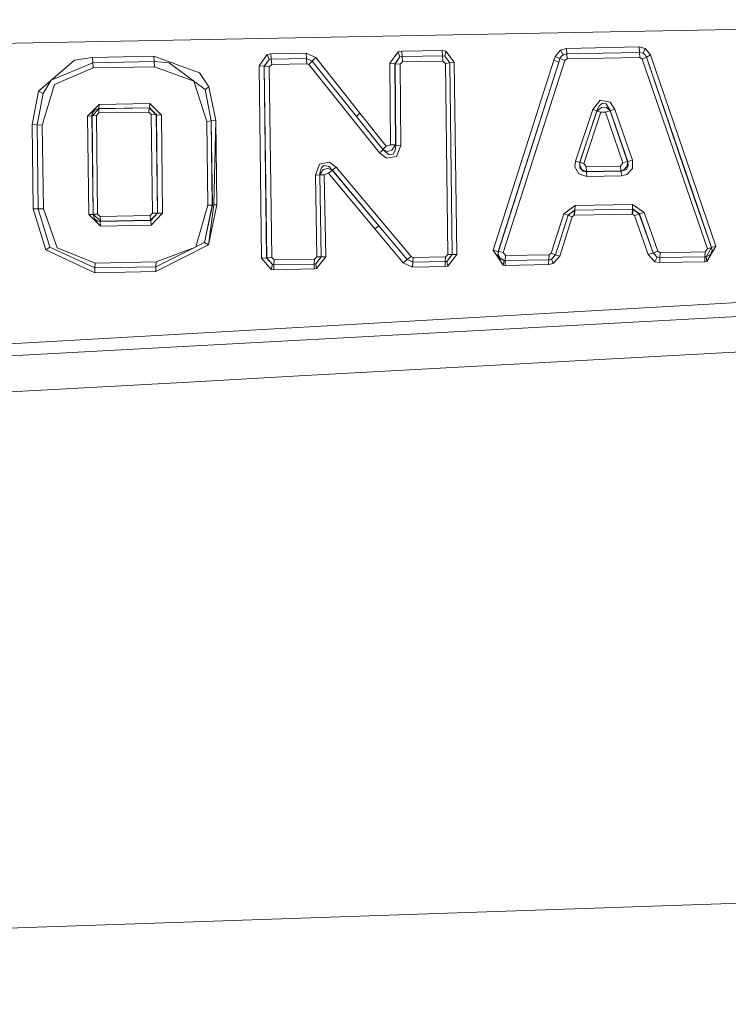
# Model space of a CAD drawing. Units: millimetres. Extents: x 456 to 9385, y -370 to 4022.
# Drawn here: x 2287 to 2316, y 2136 to 2176 of the extents above; entities that cross this region are included whole.
import ezdxf

# ---------------------------------------------------------------- set-up
doc = ezdxf.new("R2010")
doc.units = ezdxf.units.MM
doc.layers.add('1', color=7, linetype='Continuous', true_color=0xffffff)
doc.styles.add('blockfont', font='simplex.shx')
doc.dimstyles.get("Standard").update_dxf_attribs({"dimtxt": 0.18, "dimasz": 0.18, "dimexe": 0.18, "dimexo": 0.0625, "dimgap": 0.09, "dimtad": 0, "dimtih": 1, "dimtoh": 1, "dimdec": 4, "dimzin": 0, "dimdsep": 46, "dimtxsty": 'Standard', "dimcen": 0.09, "dimadec": 0, "dimazin": 0, "dimtfac": 1, "dimtdec": 4, "dimtofl": 0, "dimtmove": 0, "dimatfit": 3, "dimfxl": 1, "dimtolj": 1, "dimtzin": 0, "dimarcsym": 0})

# ---------------------------------------------------------------- blocks, each defined once
blk = doc.blocks.new('_U11')
at = {"layer": '1', "color": 18, "lineweight": 13}
for p, q in [((655.399906, 1202.095759), (655.399906, 3632.71308)), ((655.399906, 3629.53808), (1995.174953, 3629.53808)), ((3705, 3629.53808), (2414.339537, 3629.53808)), ((1972.64787, 3554.53808), (1947.64787, 3554.53808)), ((1947.64787, 3554.53808), (1947.64787, 3460.78808)), ((2204.314537, 3554.53808), (2179.314537, 3554.53808)), ((2204.314537, 3460.78808), (2204.314537, 3554.53808)), ((1947.64787, 3460.78808), (1972.64787, 3460.78808)), ((2179.314537, 3460.78808), (2204.314537, 3460.78808))]:
    blk.add_line(p, q, dxfattribs=at)
at = {"layer": '1', "color": 18, "lineweight": 70}
for points in [[(655.399906, 3629.53808), (705.399857, 3642.935539), (705.399956, 3616.14062)], [(3705, 3629.53808), (3655.000049, 3616.14062), (3654.999951, 3642.935539)]]:
    blk.add_solid(points, dxfattribs=at)
at = {"layer": '1', "color": 18, "linetype": 'Continuous', "lineweight": 13, "char_height": 50, "attachment_point": 7, "line_spacing_factor": 0.903614, "style": 'blockfont'}
for s, insert in [('\\W1.1628;120', (1999.412453, 3590.642246)), ('\\W1.1047;BBC', (2256.964537, 3590.642246)), ('\\W1.1591;3048', (1972.17287, 3468.767246))]:
    blk.add_mtext(s, dxfattribs=dict(at, insert=insert))

msp = doc.modelspace()

# ---------------------------------------------------------------- linework, layer by layer
at = {"layer": '1', "color": 18, "linetype": 'Continuous', "lineweight": 13}
for p, q in [((2360.36514, 2176.811211), (2269.058335, 2175.068371)), ((2309.084761, 2175.130598), (2309.328186, 2175.199978)), ((2309.328186, 2175.199978), (2312.28565, 2175.255291)), ((2309.328186, 2175.199978), (2309.342253, 2174.983494)), ((2312.28565, 2175.255291), (2312.299478, 2175.038569)), ((2312.525737, 2175.196879), (2312.28565, 2175.255291)), ((2312.525737, 2175.196879), (2312.444436, 2175.003521)), ((2312.746751, 2174.932949), (2312.525737, 2175.196879)), ((2289.37422, 2174.724095), (2290.107357, 2174.834006)), ((2290.107357, 2174.834006), (2292.590964, 2174.880259)), ((2290.107357, 2174.834006), (2290.121424, 2174.617998)), ((2292.590964, 2174.880259), (2294.443476, 2174.207203)), ((2292.590964, 2174.880259), (2292.60503, 2174.664013)), ((2297.195065, 2174.950354), (2296.862948, 2174.49116)), ((2297.066796, 2174.472325), (2297.268259, 2174.744599)), ((2297.071564, 2174.468033), (2297.268259, 2174.744599)), ((2297.343361, 2174.976818), (2297.195065, 2174.950354)), ((2297.195065, 2174.950354), (2297.268259, 2174.744599)), ((2297.268259, 2174.744599), (2297.358382, 2174.760334)), ((2297.343361, 2174.976818), (2298.774111, 2175.009482)), ((2297.343361, 2174.976818), (2297.358382, 2174.760334)), ((2298.788893, 2174.792998), (2297.358382, 2174.760334)), ((2297.358382, 2174.760334), (2297.373164, 2174.545757)), ((2298.774111, 2175.009482), (2299.159634, 2174.830191)), ((2298.774111, 2175.009482), (2298.788893, 2174.792998)), ((2298.788893, 2174.792998), (2299.020874, 2174.685709)), ((2298.788893, 2174.792998), (2298.803913, 2174.578421)), ((2299.159634, 2174.830191), (2299.020874, 2174.685709)), ((2300.955164, 2172.568314), (2299.159634, 2174.830191)), ((2302.500355, 2175.055735), (2302.168, 2174.596302)), ((2302.371847, 2174.577229), (2302.57355, 2174.849503)), ((2302.57355, 2174.849503), (2302.376854, 2174.573176)), ((2302.650559, 2175.081961), (2302.500355, 2175.055735)), ((2302.500355, 2175.055735), (2302.57355, 2174.849503)), ((2302.664626, 2174.865477), (2302.57355, 2174.849503)), ((2304.290879, 2175.112478), (2302.650559, 2175.081961)), ((2302.650559, 2175.081961), (2302.664626, 2174.865477)), ((2304.304945, 2174.895994), (2302.664626, 2174.865477)), ((2302.664626, 2174.865477), (2302.678692, 2174.650662)), ((2304.290879, 2175.112478), (2304.304945, 2174.895994)), ((2304.441559, 2175.091736), (2304.290879, 2175.112478)), ((2304.304945, 2174.895994), (2304.319012, 2174.681179)), ((2304.39626, 2174.883597), (2304.304945, 2174.895994)), ((2304.441559, 2175.091736), (2304.39626, 2174.883597)), ((2304.39626, 2174.883597), (2304.599154, 2174.618952)), ((2304.39626, 2174.883597), (2304.596531, 2174.614422)), ((2304.777491, 2174.645178), (2304.441559, 2175.091736)), ((2308.823216, 2174.720041), (2308.870423, 2174.863808)), ((2308.870423, 2174.863808), (2308.872092, 2174.868576)), ((2308.870423, 2174.863808), (2309.067118, 2174.782269)), ((2308.872092, 2174.868576), (2309.084761, 2175.130598)), ((2308.872092, 2174.868576), (2309.068072, 2174.785368)), ((2309.019673, 2174.638979), (2309.067118, 2174.782269)), ((2309.067118, 2174.782269), (2309.068072, 2174.785368)), ((2309.067118, 2174.782269), (2309.263575, 2174.701445)), ((2309.068072, 2174.785368), (2309.116709, 2174.875729)), ((2309.068072, 2174.785368), (2309.118855, 2174.873583)), ((2309.084761, 2175.130598), (2309.195387, 2174.941771)), ((2309.195387, 2174.941771), (2309.116709, 2174.875729)), ((2309.195387, 2174.941771), (2309.118855, 2174.873583)), ((2309.342253, 2174.983494), (2309.195387, 2174.941771)), ((2309.35632, 2174.768679), (2309.263575, 2174.701445)), ((2312.299478, 2175.038569), (2309.342253, 2174.983494)), ((2309.342253, 2174.983494), (2309.35632, 2174.768679)), ((2312.313545, 2174.823515), (2309.35632, 2174.768679)), ((2312.299478, 2175.038569), (2312.444436, 2175.003521)), ((2312.299478, 2175.038569), (2312.313545, 2174.823515)), ((2312.313545, 2174.823515), (2312.407005, 2174.759381)), ((2312.576997, 2174.845926), (2312.407005, 2174.759381)), ((2312.407005, 2174.759381), (2315.048683, 2167.06609)), ((2312.444436, 2175.003521), (2312.526214, 2174.938433)), ((2312.444436, 2175.003521), (2312.52526, 2174.936049)), ((2312.576997, 2174.845926), (2312.52526, 2174.936049)), ((2312.526214, 2174.938433), (2312.576997, 2174.845926)), ((2312.746751, 2174.932949), (2312.576997, 2174.845926)), ((2312.576997, 2174.845926), (2313.878286, 2170.995466)), ((2315.223443, 2167.117827), (2312.576997, 2174.845926)), ((2312.746751, 2174.932949), (2315.391052, 2167.175286)), ((2287.9058, 2173.465483), (2289.37422, 2174.724095)), ((2290.121424, 2174.617998), (2288.428652, 2173.902981)), ((2290.135491, 2174.403422), (2288.565028, 2173.729889)), ((2290.121424, 2174.617998), (2292.60503, 2174.664013)), ((2290.121424, 2174.617998), (2290.135491, 2174.403422)), ((2292.619097, 2174.449675), (2290.135491, 2174.403422)), ((2292.60503, 2174.664013), (2293.216574, 2174.612038)), ((2292.60503, 2174.664013), (2292.619097, 2174.449675)), ((2292.619097, 2174.449675), (2294.216978, 2173.865311)), ((2294.667351, 2173.532479), (2293.216574, 2174.612038)), ((2296.862948, 2174.49116), (2296.961653, 2166.692011)), ((2296.862948, 2174.49116), (2297.066796, 2174.472325)), ((2297.066796, 2174.472325), (2297.071564, 2174.468033)), ((2297.164786, 2166.698687), (2297.066796, 2174.472325)), ((2297.071564, 2174.468033), (2297.275412, 2174.449198)), ((2297.169793, 2166.701786), (2297.071564, 2174.468033)), ((2297.275412, 2174.449198), (2297.373164, 2174.545757)), ((2297.372925, 2166.7087), (2297.275412, 2174.449198)), ((2297.373164, 2174.545757), (2298.803913, 2174.578421)), ((2298.803913, 2174.578421), (2298.881876, 2174.54242)), ((2299.020874, 2174.685709), (2298.881876, 2174.54242)), ((2298.881876, 2174.54242), (2301.751959, 2170.954935)), ((2299.020874, 2174.685709), (2300.816882, 2172.430985)), ((2302.168, 2174.596302), (2302.194941, 2171.286337)), ((2302.168, 2174.596302), (2302.371847, 2174.577229)), ((2302.371847, 2174.577229), (2302.376854, 2174.573176)), ((2302.398789, 2171.278469), (2302.371847, 2174.577229)), ((2302.580702, 2174.554102), (2302.376854, 2174.573176)), ((2302.403557, 2171.267502), (2302.376854, 2174.573176)), ((2302.678692, 2174.650662), (2302.580702, 2174.554102)), ((2302.607405, 2171.259634), (2302.580702, 2174.554102)), ((2304.319012, 2174.681179), (2302.678692, 2174.650662)), ((2304.319012, 2174.681179), (2304.418194, 2174.588196)), ((2304.418194, 2174.588196), (2304.596531, 2174.614422)), ((2304.418194, 2174.588196), (2304.517376, 2166.8415)), ((2304.599154, 2174.618952), (2304.596531, 2174.614422)), ((2304.596531, 2174.614422), (2304.696667, 2166.841023)), ((2304.777491, 2174.645178), (2304.599154, 2174.618952)), ((2304.599154, 2174.618952), (2304.69929, 2166.8384)), ((2304.777491, 2174.645178), (2304.87858, 2166.837685)), ((2306.365359, 2167.012922), (2308.823216, 2174.720041)), ((2306.558001, 2166.959517), (2309.019673, 2174.638979)), ((2306.569445, 2166.965239), (2309.019673, 2174.638979)), ((2306.761849, 2166.912548), (2309.263575, 2174.701445)), ((2308.823216, 2174.720041), (2309.019673, 2174.638979)), ((2294.829237, 2173.635714), (2294.443476, 2174.207203)), ((2288.565028, 2173.729889), (2288.066971, 2172.079556)), ((2288.428652, 2173.902981), (2288.096058, 2173.370354)), ((2294.742453, 2172.234051), (2294.216978, 2173.865311)), ((2294.829237, 2173.635714), (2294.667351, 2173.532479)), ((2295.101988, 2172.272913), (2294.829237, 2173.635714)), ((2287.9058, 2173.465483), (2287.654507, 2172.103874)), ((2288.096058, 2173.370354), (2287.858355, 2172.091953)), ((2288.096058, 2173.370354), (2287.863123, 2172.091477)), ((2287.9058, 2173.465483), (2288.096058, 2173.370354)), ((2294.667351, 2173.532479), (2294.923413, 2172.25384)), ((2294.667351, 2173.532479), (2294.921028, 2172.253124)), ((2290.368903, 2172.928326), (2289.902556, 2172.443382)), ((2290.366042, 2172.749512), (2290.083754, 2172.460549)), ((2290.358174, 2172.758572), (2290.196049, 2172.711842)), ((2290.366042, 2172.749512), (2290.355551, 2172.578089)), ((2290.368903, 2172.928326), (2290.358174, 2172.758572)), ((2292.415249, 2172.791474), (2290.358174, 2172.758572)), ((2290.358174, 2172.758572), (2290.366042, 2172.749512)), ((2292.401421, 2172.782414), (2290.366042, 2172.749512)), ((2292.425978, 2172.961466), (2290.368903, 2172.928326)), ((2292.401421, 2172.782414), (2292.390692, 2172.610752)), ((2292.415249, 2172.791474), (2292.401421, 2172.782414)), ((2292.401421, 2172.782414), (2292.689192, 2172.503702)), ((2292.425978, 2172.961466), (2292.415249, 2172.791474)), ((2292.415249, 2172.791474), (2292.693722, 2172.506802)), ((2292.89757, 2172.493927), (2292.425978, 2172.961466)), ((2310.704458, 2173.091404), (2310.396778, 2172.714464)), ((2310.764778, 2172.820084), (2310.562837, 2172.65486)), ((2310.655582, 2172.868483), (2310.564506, 2172.671549)), ((2310.794818, 2172.976963), (2310.655582, 2172.868483)), ((2311.105001, 2173.021071), (2310.704458, 2173.091404)), ((2310.954082, 2172.798626), (2310.764778, 2172.820084)), ((2310.794818, 2172.976963), (2310.946929, 2172.949307)), ((2311.105239, 2172.677271), (2310.946929, 2172.949307)), ((2310.954082, 2172.798626), (2311.103809, 2172.661297)), ((2311.297881, 2172.724716), (2311.105001, 2173.021071)), ((2289.902556, 2172.443382), (2290.081131, 2172.46341)), ((2289.902556, 2172.443382), (2289.951908, 2168.453686)), ((2290.093291, 2172.565453), (2290.081131, 2172.46341)), ((2290.081131, 2172.46341), (2290.130961, 2168.460838)), ((2290.081131, 2172.46341), (2290.083754, 2172.460549)), ((2290.083754, 2172.460549), (2290.262091, 2172.480337)), ((2290.083754, 2172.460549), (2290.133345, 2168.46513)), ((2290.093291, 2172.565453), (2290.196049, 2172.711842)), ((2290.355551, 2172.578089), (2290.262091, 2172.480337)), ((2290.262091, 2172.480337), (2290.312159, 2168.472283)), ((2290.355551, 2172.578089), (2292.390692, 2172.610752)), ((2292.390692, 2172.610752), (2292.485344, 2172.516577)), ((2292.485344, 2172.516577), (2292.535412, 2168.513291)), ((2292.689192, 2172.503702), (2292.485344, 2172.516577)), ((2292.693722, 2172.506802), (2292.689192, 2172.503702)), ((2292.689192, 2172.503702), (2292.739022, 2168.513529)), ((2292.693722, 2172.506802), (2292.74379, 2168.509237)), ((2292.89757, 2172.493927), (2292.693722, 2172.506802)), ((2292.947161, 2168.509237), (2292.89757, 2172.493927)), ((2300.955164, 2172.568314), (2300.816882, 2172.430985)), ((2300.816882, 2172.430985), (2301.889288, 2171.086065)), ((2301.886427, 2171.092741), (2300.816882, 2172.430985)), ((2300.955164, 2172.568314), (2302.023756, 2171.225064)), ((2310.396778, 2172.714464), (2309.701788, 2170.624249)), ((2310.564506, 2172.671549), (2309.870827, 2170.573466)), ((2310.562837, 2172.65486), (2309.874642, 2170.577995)), ((2310.043919, 2170.526497), (2310.730922, 2172.611229)), ((2310.396778, 2172.714464), (2310.564506, 2172.671549)), ((2310.564506, 2172.671549), (2310.562837, 2172.65486)), ((2310.562837, 2172.65486), (2310.730922, 2172.611229)), ((2310.730922, 2172.611229), (2310.911167, 2172.613136)), ((2311.103809, 2172.661297), (2310.911167, 2172.613136)), ((2310.911167, 2172.613136), (2311.616647, 2170.554392)), ((2311.105239, 2172.677271), (2311.103809, 2172.661297)), ((2311.103809, 2172.661297), (2311.810005, 2170.61042)), ((2311.297881, 2172.724716), (2311.105239, 2172.677271)), ((2311.105239, 2172.677271), (2311.815965, 2170.606129)), ((2311.297881, 2172.724716), (2312.009322, 2170.661442)), ((2287.654507, 2172.103874), (2287.858355, 2172.091953)), ((2287.696946, 2168.692343), (2287.654507, 2172.103874)), ((2287.858355, 2172.091953), (2287.863123, 2172.091477)), ((2287.900555, 2168.691151), (2287.858355, 2172.091953)), ((2287.863123, 2172.091477), (2287.905323, 2168.690674)), ((2288.066971, 2172.079556), (2287.863123, 2172.091477)), ((2288.066971, 2172.079556), (2288.108933, 2168.689482)), ((2294.921028, 2172.253124), (2294.742453, 2172.234051)), ((2294.742453, 2172.234051), (2294.78513, 2168.832771)), ((2294.923413, 2172.25384), (2294.921028, 2172.253124)), ((2294.963944, 2168.840401), (2294.921028, 2172.253124)), ((2295.101988, 2172.272913), (2294.923413, 2172.25384)), ((2294.966566, 2168.841116), (2294.923413, 2172.25384)), ((2295.101988, 2172.272913), (2295.029271, 2168.845408)), ((2295.101988, 2172.272913), (2295.029271, 2168.845408)), ((2295.101988, 2172.272913), (2295.14538, 2168.848746)), ((2302.023756, 2171.225064), (2301.886427, 2171.092741)), ((2302.194941, 2171.286337), (2302.023756, 2171.225064)), ((2302.194941, 2171.286337), (2302.398789, 2171.278469)), ((2302.398789, 2171.278469), (2302.246678, 2171.063654)), ((2302.388537, 2171.050541), (2302.403557, 2171.267502)), ((2302.398789, 2171.278469), (2302.403557, 2171.267502)), ((2302.403557, 2171.267502), (2302.607405, 2171.259634)), ((2302.436697, 2170.813076), (2302.607405, 2171.259634)), ((2301.889288, 2171.086065), (2301.751959, 2170.954935)), ((2301.751959, 2170.954935), (2302.030909, 2170.746319)), ((2301.886427, 2171.092741), (2302.062142, 2171.020024)), ((2301.886427, 2171.092741), (2301.889288, 2171.086065)), ((2301.889288, 2171.086065), (2302.142727, 2170.884125)), ((2302.030909, 2170.746319), (2302.436697, 2170.813076)), ((2302.062142, 2171.020024), (2302.246678, 2171.063654)), ((2302.142727, 2170.884125), (2302.294838, 2170.907728)), ((2302.294838, 2170.907728), (2302.388537, 2171.050541)), ((2313.878286, 2170.995466), (2314.516532, 2169.13747)), ((2299.312699, 2170.503132), (2299.146759, 2170.060627)), ((2299.712765, 2170.577042), (2299.312699, 2170.503132)), ((2299.324858, 2170.143597), (2299.388039, 2170.36175)), ((2299.505579, 2170.447104), (2299.388039, 2170.36175)), ((2299.660075, 2170.422547), (2299.505579, 2170.447104)), ((2299.691784, 2170.40395), (2299.660075, 2170.422547)), ((2299.832451, 2170.263045), (2299.691784, 2170.40395)), ((2299.991953, 2170.377485), (2299.712765, 2170.577042)), ((2299.832451, 2170.263045), (2299.991953, 2170.377485)), ((2303.032505, 2166.754238), (2299.991953, 2170.377485)), ((2309.701788, 2170.624249), (2309.676277, 2170.396321)), ((2309.676277, 2170.396321), (2309.838879, 2170.10545)), ((2309.701788, 2170.624249), (2309.870827, 2170.573466)), ((2309.86892, 2170.454971), (2309.874642, 2170.577995)), ((2309.870827, 2170.573466), (2309.86892, 2170.454971)), ((2309.86892, 2170.454971), (2309.972632, 2170.275204)), ((2309.86892, 2170.348398), (2309.86892, 2170.454971)), ((2309.86892, 2170.348398), (2310.007679, 2170.214646)), ((2309.870827, 2170.573466), (2309.874642, 2170.577995)), ((2309.874642, 2170.577995), (2310.043919, 2170.526497)), ((2310.043919, 2170.526497), (2310.135949, 2170.400374)), ((2310.135949, 2170.400374), (2311.527717, 2170.426123)), ((2310.150969, 2170.201533), (2310.135949, 2170.400374)), ((2311.616647, 2170.554392), (2311.527717, 2170.426123)), ((2311.542976, 2170.22752), (2311.527717, 2170.426123)), ((2311.810005, 2170.61042), (2311.616647, 2170.554392)), ((2311.657655, 2170.265906), (2311.793554, 2170.422308)), ((2311.762321, 2170.289509), (2311.841237, 2170.446627)), ((2311.793554, 2170.422308), (2311.810005, 2170.61042)), ((2311.815965, 2170.606129), (2311.810005, 2170.61042)), ((2312.009322, 2170.661442), (2311.815965, 2170.606129)), ((2311.815965, 2170.606129), (2311.841237, 2170.446627)), ((2312.009322, 2170.661442), (2312.009084, 2170.323603)), ((2299.146759, 2170.060627), (2299.325573, 2170.071833)), ((2299.146759, 2170.060627), (2299.203265, 2166.742794)), ((2299.324858, 2170.143597), (2299.325573, 2170.071833)), ((2299.325573, 2170.071833), (2299.382555, 2166.743033)), ((2299.328196, 2170.062535), (2299.325573, 2170.071833)), ((2299.464094, 2170.285694), (2299.328196, 2170.062535)), ((2299.506771, 2170.07374), (2299.328196, 2170.062535)), ((2299.328196, 2170.062535), (2299.385178, 2166.740172)), ((2299.464094, 2170.285694), (2299.649346, 2170.330517)), ((2299.67581, 2170.137398), (2299.506771, 2170.07374)), ((2299.506771, 2170.07374), (2299.564469, 2166.74041)), ((2299.835312, 2170.253031), (2299.649346, 2170.330517)), ((2299.67581, 2170.137398), (2299.835312, 2170.253031)), ((2301.560509, 2167.875282), (2299.67581, 2170.137398)), ((2299.835312, 2170.253031), (2299.832451, 2170.263045)), ((2301.720965, 2167.999975), (2299.832451, 2170.263045)), ((2301.720965, 2167.999975), (2299.835312, 2170.253031)), ((2309.838879, 2170.10545), (2310.161221, 2169.999115)), ((2309.972632, 2170.275204), (2310.150969, 2170.201533)), ((2310.007679, 2170.214646), (2310.146201, 2170.196049)), ((2310.146201, 2170.196049), (2311.550605, 2170.222037)), ((2310.146201, 2170.196049), (2310.150969, 2170.201533)), ((2310.161221, 2169.999115), (2310.146201, 2170.196049)), ((2310.150969, 2170.201533), (2311.542976, 2170.22752)), ((2311.565864, 2170.025341), (2310.161221, 2169.999115)), ((2311.657655, 2170.265906), (2311.542976, 2170.22752)), ((2311.550605, 2170.222037), (2311.542976, 2170.22752)), ((2311.550605, 2170.222037), (2311.762321, 2170.289509)), ((2311.565864, 2170.025341), (2311.550605, 2170.222037)), ((2311.565864, 2170.025341), (2311.787355, 2170.076124)), ((2312.009084, 2170.323603), (2311.787355, 2170.076124)), ((2294.78513, 2168.832771), (2294.301867, 2167.151225)), ((2294.966566, 2168.841116), (2294.650185, 2167.325489)), ((2294.650185, 2167.325489), (2294.963944, 2168.840401)), ((2294.963944, 2168.840401), (2294.78513, 2168.832771)), ((2295.14538, 2168.848746), (2294.805157, 2167.228214)), ((2294.805157, 2167.228214), (2295.029271, 2168.845408)), ((2294.805157, 2167.228214), (2295.029271, 2168.845408)), ((2294.966566, 2168.841116), (2294.963944, 2168.840401)), ((2295.029271, 2168.845408), (2294.966566, 2168.841116)), ((2295.14538, 2168.848746), (2295.029271, 2168.845408)), ((2309.22662, 2168.485157), (2309.6789, 2168.81942)), ((2309.669363, 2168.62797), (2309.6789, 2168.81942)), ((2309.6789, 2168.81942), (2312.017667, 2168.863051)), ((2312.00813, 2168.671362), (2312.017667, 2168.863051)), ((2312.017667, 2168.863051), (2312.482583, 2168.542378)), ((2315.216291, 2167.123072), (2314.516532, 2169.13747)), ((2287.696946, 2168.692343), (2288.207877, 2167.019121)), ((2287.696946, 2168.692343), (2287.900555, 2168.691151)), ((2287.900555, 2168.691151), (2287.905323, 2168.690674)), ((2288.376438, 2167.134039), (2287.900555, 2168.691151)), ((2288.108933, 2168.689482), (2287.905323, 2168.690674)), ((2288.376438, 2167.134039), (2287.905323, 2168.690674)), ((2288.108933, 2168.689482), (2288.664925, 2167.100184)), ((2289.951908, 2168.453686), (2290.130961, 2168.460838)), ((2289.951908, 2168.453686), (2290.433276, 2167.983763)), ((2290.130961, 2168.460838), (2290.133345, 2168.46513)), ((2290.130961, 2168.460838), (2290.179837, 2168.286793)), ((2290.133345, 2168.46513), (2290.312159, 2168.472283)), ((2290.4235, 2168.184511), (2290.133345, 2168.46513)), ((2290.312159, 2168.472283), (2290.40848, 2168.37763)), ((2290.40848, 2168.37763), (2292.442429, 2168.415301)), ((2290.4235, 2168.184511), (2290.40848, 2168.37763)), ((2292.442429, 2168.415301), (2292.535412, 2168.513291)), ((2292.457211, 2168.222181), (2292.442429, 2168.415301)), ((2292.739022, 2168.513529), (2292.457211, 2168.222181)), ((2292.74379, 2168.509237), (2292.467463, 2168.213122)), ((2292.947161, 2168.509237), (2292.482245, 2168.02191)), ((2292.739022, 2168.513529), (2292.535412, 2168.513291)), ((2292.74379, 2168.509237), (2292.739022, 2168.513529)), ((2292.947161, 2168.509237), (2292.74379, 2168.509237)), ((2308.717835, 2166.889183), (2309.22662, 2168.485157)), ((2308.889496, 2166.825525), (2309.397328, 2168.426983)), ((2308.889496, 2166.825287), (2309.398043, 2168.425791)), ((2309.568512, 2168.36714), (2309.061158, 2166.760914)), ((2309.22662, 2168.485157), (2309.397328, 2168.426983)), ((2309.645045, 2168.626539), (2309.397328, 2168.426983)), ((2309.398043, 2168.425791), (2309.397328, 2168.426983)), ((2309.645045, 2168.626539), (2309.398043, 2168.425791)), ((2309.568512, 2168.36714), (2309.398043, 2168.425791)), ((2309.651005, 2168.434136), (2309.568512, 2168.36714)), ((2309.669363, 2168.62797), (2309.645045, 2168.626539)), ((2309.651005, 2168.434136), (2309.645045, 2168.626539)), ((2309.660065, 2168.434612), (2309.651005, 2168.434136)), ((2309.660065, 2168.434612), (2309.669363, 2168.62797)), ((2309.660065, 2168.434612), (2311.99907, 2168.477766)), ((2309.669363, 2168.62797), (2312.00813, 2168.671362)), ((2311.99907, 2168.477766), (2312.00813, 2168.671362)), ((2311.99907, 2168.477766), (2312.009084, 2168.477528)), ((2312.00813, 2168.671362), (2312.03531, 2168.670647)), ((2312.009084, 2168.477528), (2312.03531, 2168.670647)), ((2312.093484, 2168.412916), (2312.009084, 2168.477528)), ((2312.03531, 2168.670647), (2312.288987, 2168.47872)), ((2312.03531, 2168.670647), (2312.28708, 2168.477051)), ((2312.093484, 2168.412916), (2312.28708, 2168.477051)), ((2312.65043, 2166.829817), (2312.093484, 2168.412916)), ((2312.288987, 2168.47872), (2312.28708, 2168.477051)), ((2312.844264, 2166.899912), (2312.28708, 2168.477051)), ((2312.482583, 2168.542378), (2312.288987, 2168.47872)), ((2312.84498, 2166.900389), (2312.288987, 2168.47872)), ((2313.038814, 2166.970246), (2312.482583, 2168.542378)), ((2290.306437, 2168.189041), (2290.179837, 2168.286793)), ((2290.418255, 2168.175213), (2290.306437, 2168.189041)), ((2292.467463, 2168.213122), (2290.418255, 2168.175213)), ((2290.418255, 2168.175213), (2290.4235, 2168.184511)), ((2290.433276, 2167.983763), (2290.418255, 2168.175213)), ((2292.457211, 2168.222181), (2290.4235, 2168.184511)), ((2290.433276, 2167.983763), (2292.482245, 2168.02191)), ((2292.467463, 2168.213122), (2292.457211, 2168.222181)), ((2292.482245, 2168.02191), (2292.467463, 2168.213122)), ((2301.560509, 2167.875282), (2301.720965, 2167.999975)), ((2301.720965, 2167.999975), (2302.872288, 2166.625731)), ((2301.560509, 2167.875282), (2302.712309, 2166.496031)), ((2292.665827, 2166.138642), (2294.805157, 2167.228214)), ((2292.67441, 2166.337006), (2294.650185, 2167.325489)), ((2294.805157, 2167.228214), (2294.650185, 2167.325489)), ((2315.391052, 2167.175286), (2315.033662, 2166.549675)), ((2315.391052, 2167.175286), (2315.223443, 2167.117827)), ((2269.739973, 2162.231438), (2353.953588, 2167.044632)), ((2288.207877, 2167.019121), (2288.376438, 2167.134039)), ((2288.207877, 2167.019121), (2290.195095, 2166.093342)), ((2288.376438, 2167.134039), (2290.20344, 2166.291229)), ((2290.211546, 2166.487448), (2288.664925, 2167.100184)), ((2294.277025, 2167.138796), (2292.682993, 2166.533224)), ((2302.872288, 2166.625731), (2303.032505, 2166.754238)), ((2303.109038, 2166.719668), (2303.032505, 2166.754238)), ((2304.421294, 2166.743986), (2304.517376, 2166.8415)), ((2304.480898, 2166.555159), (2304.696667, 2166.841023)), ((2304.480898, 2166.555159), (2304.69929, 2166.8384)), ((2304.516899, 2166.361563), (2304.87858, 2166.837685)), ((2304.696667, 2166.841023), (2304.517376, 2166.8415)), ((2304.696667, 2166.841023), (2304.69929, 2166.8384)), ((2304.87858, 2166.837685), (2304.69929, 2166.8384)), ((2306.365359, 2167.012922), (2306.761849, 2166.396134)), ((2306.365359, 2167.012922), (2306.558001, 2166.959517)), ((2306.551087, 2166.769497), (2306.558001, 2166.959517)), ((2306.656468, 2166.642658), (2306.551087, 2166.769497)), ((2306.558001, 2166.959517), (2306.569445, 2166.965239)), ((2306.565869, 2166.854136), (2306.569445, 2166.965239)), ((2306.647408, 2166.684382), (2306.565869, 2166.854136)), ((2306.761849, 2166.912548), (2306.569445, 2166.965239)), ((2306.858885, 2166.789286), (2306.761849, 2166.912548)), ((2306.850779, 2166.590922), (2306.858885, 2166.789286)), ((2308.626759, 2166.821949), (2306.858885, 2166.789286)), ((2308.618414, 2166.623585), (2308.626759, 2166.821949)), ((2308.626759, 2166.821949), (2308.717835, 2166.889183)), ((2308.889496, 2166.825525), (2308.717835, 2166.889183)), ((2308.731902, 2166.648857), (2308.889496, 2166.825525)), ((2308.889496, 2166.825287), (2308.731902, 2166.648857)), ((2308.79842, 2166.465037), (2309.061158, 2166.760914)), ((2308.889496, 2166.825287), (2308.889496, 2166.825525)), ((2309.061158, 2166.760914), (2308.889496, 2166.825287)), ((2312.65043, 2166.829817), (2312.844264, 2166.899912)), ((2312.923181, 2166.542284), (2312.65043, 2166.829817)), ((2312.844264, 2166.899912), (2312.84498, 2166.900389)), ((2313.008058, 2166.728489), (2312.844264, 2166.899912)), ((2313.038814, 2166.970246), (2312.84498, 2166.900389)), ((2313.008058, 2166.728489), (2312.84498, 2166.900389)), ((2313.132989, 2166.905634), (2313.038814, 2166.970246)), ((2313.124883, 2166.706555), (2313.132989, 2166.905634)), ((2314.956415, 2166.93949), (2313.132989, 2166.905634)), ((2314.948308, 2166.740172), (2314.956415, 2166.93949)), ((2315.048683, 2167.06609), (2314.956415, 2166.93949)), ((2315.005529, 2166.746847), (2315.216291, 2167.123072)), ((2315.178144, 2166.835301), (2315.005529, 2166.746847)), ((2315.216291, 2167.123072), (2315.048683, 2167.06609)), ((2315.244663, 2166.994564), (2315.178144, 2166.835301)), ((2315.223443, 2167.117827), (2315.216291, 2167.123072)), ((2315.244663, 2166.994564), (2315.223443, 2167.117827)), ((2269.776451, 2161.800377), (2354.034889, 2166.37563)), ((2290.20344, 2166.291229), (2290.211546, 2166.487448)), ((2290.211546, 2166.487448), (2292.682993, 2166.533224)), ((2292.67441, 2166.337006), (2292.682993, 2166.533224)), ((2296.961653, 2166.692011), (2297.164786, 2166.698687)), ((2296.961653, 2166.692011), (2297.357905, 2166.227095)), ((2297.164786, 2166.698687), (2297.169793, 2166.701786)), ((2297.404873, 2166.422598), (2297.164786, 2166.698687)), ((2297.372925, 2166.7087), (2297.169793, 2166.701786)), ((2297.404873, 2166.422598), (2297.169793, 2166.701786)), ((2297.357905, 2166.227095), (2297.404873, 2166.422598)), ((2297.472584, 2166.614763), (2297.372925, 2166.7087)), ((2297.464239, 2166.41783), (2297.404873, 2166.422598)), ((2297.455656, 2166.218989), (2297.464239, 2166.41783)), ((2297.464239, 2166.41783), (2297.472584, 2166.614763)), ((2297.464239, 2166.41783), (2299.099076, 2166.44787)), ((2299.10742, 2166.645281), (2297.472584, 2166.614763)), ((2299.090493, 2166.249029), (2299.099076, 2166.44787)), ((2299.099076, 2166.44787), (2299.10742, 2166.645281)), ((2299.161064, 2166.455738), (2299.099076, 2166.44787)), ((2299.203265, 2166.742794), (2299.10742, 2166.645281)), ((2299.382555, 2166.743033), (2299.161064, 2166.455738)), ((2299.385178, 2166.740172), (2299.161064, 2166.455738)), ((2299.193013, 2166.261904), (2299.161064, 2166.455738)), ((2299.193013, 2166.261904), (2299.564469, 2166.74041)), ((2299.382555, 2166.743033), (2299.203265, 2166.742794)), ((2299.385178, 2166.740172), (2299.382555, 2166.743033)), ((2299.564469, 2166.74041), (2299.385178, 2166.740172)), ((2302.712309, 2166.496031), (2302.872288, 2166.625731)), ((2303.092348, 2166.322224), (2302.712309, 2166.496031)), ((2303.100693, 2166.52178), (2302.872288, 2166.625731)), ((2303.092348, 2166.322224), (2303.100693, 2166.52178)), ((2303.100693, 2166.52178), (2303.109038, 2166.719668)), ((2304.412949, 2166.546099), (2303.100693, 2166.52178)), ((2304.421294, 2166.743986), (2303.109038, 2166.719668)), ((2304.404843, 2166.346304), (2304.412949, 2166.546099)), ((2304.404843, 2166.346304), (2304.516899, 2166.361563)), ((2304.412949, 2166.546099), (2304.421294, 2166.743986)), ((2304.480898, 2166.555159), (2304.412949, 2166.546099)), ((2304.516899, 2166.361563), (2304.480898, 2166.555159)), ((2306.801426, 2166.594021), (2306.647408, 2166.684382)), ((2306.656468, 2166.642658), (2306.801426, 2166.594021)), ((2306.761849, 2166.396134), (2306.801426, 2166.594021)), ((2306.842434, 2166.390888), (2306.761849, 2166.396134)), ((2306.801426, 2166.594021), (2306.850779, 2166.590922)), ((2306.842434, 2166.390888), (2306.850779, 2166.590922)), ((2308.610308, 2166.423313), (2306.842434, 2166.390888)), ((2306.850779, 2166.590922), (2308.618414, 2166.623585)), ((2308.610308, 2166.423313), (2308.618414, 2166.623585)), ((2308.610308, 2166.423313), (2308.79842, 2166.465037)), ((2308.731902, 2166.648857), (2308.618414, 2166.623585)), ((2308.79842, 2166.465037), (2308.731902, 2166.648857)), ((2312.923181, 2166.542284), (2313.008058, 2166.728489)), ((2312.923181, 2166.542284), (2313.116777, 2166.505568)), ((2313.124883, 2166.706555), (2313.008058, 2166.728489)), ((2313.116777, 2166.505568), (2313.124883, 2166.706555)), ((2314.940202, 2166.538946), (2313.116777, 2166.505568)), ((2314.948308, 2166.740172), (2313.124883, 2166.706555)), ((2314.940202, 2166.538946), (2314.948308, 2166.740172)), ((2315.033662, 2166.549675), (2314.940202, 2166.538946)), ((2315.005529, 2166.746847), (2314.948308, 2166.740172)), ((2315.033662, 2166.549675), (2315.005529, 2166.746847)), ((2290.195095, 2166.093342), (2290.20344, 2166.291229)), ((2292.665827, 2166.138642), (2290.195095, 2166.093342)), ((2292.67441, 2166.337006), (2290.20344, 2166.291229)), ((2292.665827, 2166.138642), (2292.67441, 2166.337006)), ((2297.455656, 2166.218989), (2297.357905, 2166.227095)), ((2297.455656, 2166.218989), (2299.090493, 2166.249029)), ((2299.090493, 2166.249029), (2299.193013, 2166.261904)), ((2304.404843, 2166.346304), (2303.092348, 2166.322224)), ((2311.925876, 2162.645333), (2316.406238, 2162.891857)), ((2298.485148, 2161.905997), (2307.445633, 2162.399046)), ((2307.445633, 2162.399046), (2311.925876, 2162.645333)), ((2289.524424, 2161.413185), (2294.004786, 2161.65971)), ((2294.004786, 2161.65971), (2298.485148, 2161.905997)), ((2280.563938, 2160.920374), (2289.524424, 2161.413185)), ((2404.155719, 2143.499844), (2186.079609, 2136.069767))]:
    msp.add_line(p, q, dxfattribs=at)

# ---------------------------------------------------------------- dimensions: what is measured, and where the dimension line sits
dim = msp.add_linear_dim(base=(655.399906, 3629.53808), p1=(3705, 3830), p2=(655.399906, 1200.508259), text='\\C18;120\\P[\\C18;\\H50.00;\\Fsimplex.shx;3048\\Fsimplex.shx;\\H50.00;\\C18; ]\\C18;\\H50.00;\\Fsimplex.shx;BBC\\Fsimplex.shx;\\H50.00;\\C18;', dimstyle='Standard', override={"dimtxt": 50, "dimasz": 50, "dimexe": 3.175, "dimexo": 1.5875, "dimgap": 1.5875, "dimtih": 1, "dimtoh": 1, "dimdec": 1, "dimlfac": 0.03937, "dimdsep": 46, "dimlunit": 2, "dimpost": '', "dimtxsty": 'blockfont', "dimsah": 1, "dimse1": 0, "dimse2": 0, "dimsd1": 0, "dimsd2": 0, "dimclrd": 18, "dimclre": 18, "dimclrt": 18, "dimtol": 0, "dimtm": -0.1, "dimtfac": 1, "dimtdec": 2, "dimtofl": 1, "dimtmove": 0, "dimlwd": 13, "dimlwe": 13}, dxfattribs=at)
dim.commit()
dim.dimension.update_dxf_attribs({"geometry": '_U11', "text_midpoint": (2191.137453, 3629.53808), "dimtype": 160})

doc.saveas('drawing.dxf')
